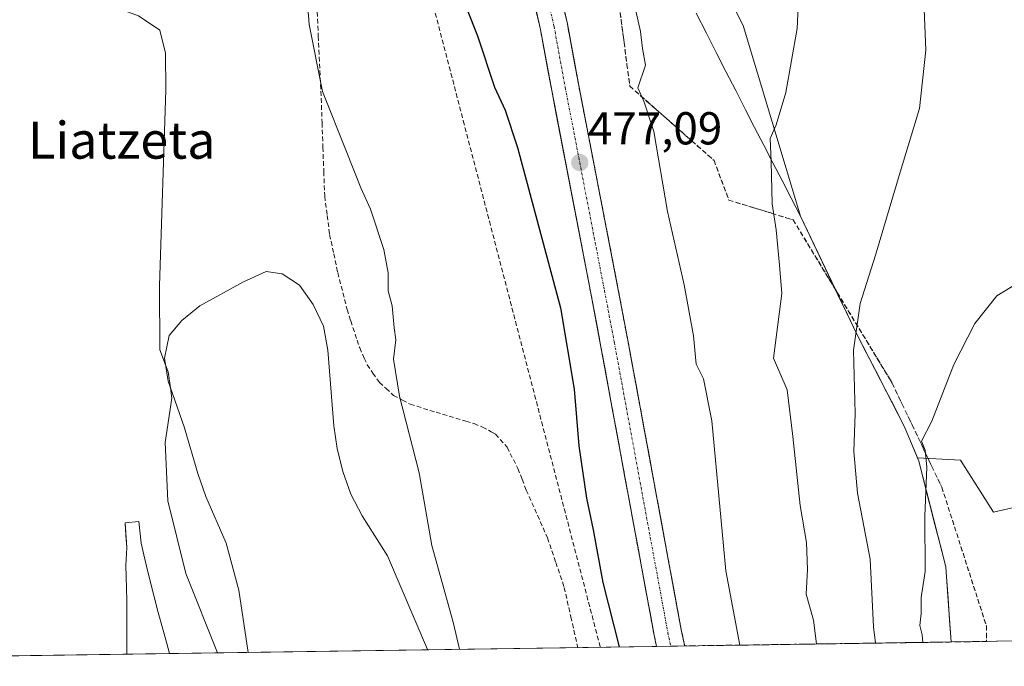
# Model space of a CAD drawing. Units: metres. Extents: x 600390 to 603828, y 4745358 to 4747722.
# Drawn here: x 602779 to 602993, y 4745391 to 4745531 of the extents above; entities that cross this region are included whole.
import ezdxf
from ezdxf.enums import TextEntityAlignment as Align

# ---------------------------------------------------------------- set-up
doc = ezdxf.new("R2010")
doc.units = ezdxf.units.M
doc.header["$MEASUREMENT"] = 0
doc.linetypes.add('TRAZO_Y_PUNTO', pattern=[1, 0.5, -0.25, 0, -0.25])
doc.linetypes.add('TRAZOSX2', pattern=[1.5, 1, -0.5])
for name, color, linetype, lineweight in [('Arbolado forestal CxS', 92, 'Continuous', 0), ('Campo de golf', 135, 'TRAZOSX2', 0), ('Campo de golf Cxs', 135, 'Continuous', 0), ('Carátula', 7, 'Continuous', 5), ('Conducción de hidrocarburos lineal', 6, 'TRAZOSX2', 0), ('Cultivos herbáceos CxS', 92, 'Continuous', 0), ('Curva de nivel maestra', 36, 'Continuous', 30), ('Curva de nivel normal', 36, 'Continuous', 0), ('Estanque', 2, 'Continuous', 0), ('Estanque Cxs', 2, 'Continuous', 0), ('Matorral CxS', 135, 'Continuous', 0), ('Municipio', 9, 'Continuous', 13), ('Municipio CxS', 142, 'Continuous', 0), ('Núcleo urbano CxS', 19, 'Continuous', 0), ('Pista', 135, 'Continuous', 13), ('Pista Cxs', 135, 'Continuous', 0), ('Pista deportiva', 19, 'Continuous', 0), ('Pista deportiva Cxs', 19, 'Continuous', 0), ('Pista eje', 135, 'TRAZO_Y_PUNTO', 0), ('Presa lineal', 232, 'Continuous', 0), ('Punto de cota en terreno', 7, 'Continuous', 0), ('Rótulo de punto de cota en terreno', 19, 'Continuous', 0), ('Senda', 19, 'TRAZOSX2', 0), ('Talud superficial', 39, 'TRAZOSX2', 0), ('Texto cartográfico', 19, 'Continuous', 0)]:
    doc.layers.add(name, color=color, linetype=linetype, lineweight=lineweight)
doc.styles.add('Arial', font='txt', dxfattribs={"height": 0.2})

# ---------------------------------------------------------------- blocks, each defined once
blk = doc.blocks.new('5PATER')
at = {"layer": 'Carátula', "linetype": 'Continuous', "lineweight": 5}
h = blk.add_hatch(color=250, dxfattribs=at)
edge = h.paths.add_edge_path()
edge.add_ellipse((0, 0.01), major_axis=(-1.33, -1.34), ratio=0.999422, start_angle=0, end_angle=360)

msp = doc.modelspace()

# ---------------------------------------------------------------- linework, layer by layer
at = {"layer": 'Arbolado forestal CxS', "color": 92, "linetype": 'Continuous', "lineweight": 0}
msp.add_polyline3d([(602981.19, 4745395.88, 496.96), (602980.45, 4745405.84, 496.94), (602979.98, 4745412.17, 496.78), (602979.98, 4745412.18, 496.78), (602974.18, 4745435.1, 495.24), (602973.86, 4745435.86, 495.12), (602983.16, 4745435.35, 497.37), (602990.39, 4745424.08, 498.82), (603017.7, 4745430.43, 500.06), (603056.27, 4745434.97, 495.46), (603063.83, 4745448.58, 491.74), (603055.52, 4745509.85, 485.76), (603047.2, 4745521.95, 487.36), (603050.22, 4745529.51, 486.23), (603082.11, 4745532.75, 471.63), (603096.36, 4745509.09, 467.9), (603115.69, 4745507.44, 460.77), (603116.3, 4745506.77, 460.64), (603131.15, 4745486.4, 458.04), (603159.13, 4745425.89, 452.93), (603167.83, 4745398.65, 451.36), (602981.19, 4745395.88, 496.96)], close=True, dxfattribs=at)
for points in [[(602973.86, 4745435.86, 495.12), (602983.16, 4745435.35, 497.37), (602990.39, 4745424.08, 498.82), (603017.7, 4745430.43, 500.06), (603056.27, 4745434.97, 495.46), (603063.83, 4745448.58, 491.74), (603055.52, 4745509.85, 485.76), (603047.2, 4745521.95, 487.36), (603050.22, 4745529.51, 486.23)], [(602973.86, 4745435.86, 495.12), (602974.18, 4745435.1, 495.24), (602979.98, 4745412.18, 496.78), (602979.98, 4745412.17, 496.78), (602980.45, 4745405.84, 496.94), (602981.19, 4745395.88, 496.96)], [(603167.83, 4745398.65, 451.36), (602981.19, 4745395.88, 496.96)]]:
    msp.add_polyline3d(points, dxfattribs=at)
at = {"layer": 'Campo de golf', "color": 135, "linetype": 'TRAZOSX2', "lineweight": 0}
msp.add_polyline3d([(602917.21, 4745394.93, 476.27), (602916.71, 4745397.33, 476.28), (602905.1, 4745460.26, 476.55), (602902.98, 4745471.55, 476.87), (602895.48, 4745510.39, 477.06), (602894.48, 4745515.58, 477.1), (602892.03, 4745528.82, 477.44), (602890.09, 4745537.32, 477.25), (602886.3, 4745553.98, 477.68), (602879.94, 4745579.96, 477.87), (602873.55, 4745600.09, 478.02), (602869.64, 4745611.38, 477.88), (602862.2, 4745630.14, 478.19), (602861.33, 4745632.34, 478.13), (602854.62, 4745629.8, 476.54), (602843.67, 4745645.19, 475.32)], dxfattribs=at)
at = {"layer": 'Campo de golf Cxs', "color": 135, "linetype": 'Continuous', "lineweight": 0}
for points in [[(602843.67, 4745645.19, 475.32), (602854.62, 4745629.8, 476.54), (602861.33, 4745632.34, 478.13), (602862.2, 4745630.14, 478.19), (602869.64, 4745611.38, 477.88), (602873.55, 4745600.09, 478.02), (602879.94, 4745579.96, 477.87), (602886.3, 4745553.98, 477.68), (602890.09, 4745537.32, 477.25), (602892.03, 4745528.82, 477.44), (602894.48, 4745515.58, 477.1), (602895.48, 4745510.39, 477.06), (602902.98, 4745471.55, 476.87), (602905.1, 4745460.26, 476.55), (602916.71, 4745397.33, 476.28), (602917.21, 4745394.93, 476.27), (602625.53, 4745390.6, 447.25)], [(602917.21, 4745394.93, 476.27), (602625.53, 4745390.6, 447.25)]]:
    msp.add_polyline3d(points, dxfattribs=at)
at = {"layer": 'Conducción de hidrocarburos lineal', "color": 6, "linetype": 'TRAZOSX2', "lineweight": 0}
msp.add_polyline3d([(602603.22, 4746004.65, 475.38), (602638.04, 4745966.84, 474.56), (602649.74, 4745933, 473.62), (602663.9, 4745907.33, 472.72), (602686.77, 4745914.88, 470.68), (602745.74, 4745851.06, 459.25), (602768.37, 4745837.42, 462.13), (602783.97, 4745822.03, 466.22), (602790.62, 4745781.34, 470.41), (602792.58, 4745761.86, 471.66), (602799.53, 4745739.13, 473.12), (602832.81, 4745672.34, 476.99), (602849.58, 4745607.86, 473.53), (602875.29, 4745509.02, 473.46), (602905.02, 4745394.75, 474.11)], dxfattribs=at)
at = {"layer": 'Cultivos herbáceos CxS', "color": 92, "linetype": 'Continuous', "lineweight": 0}
for points in [[(603017.7, 4745430.43, 500.06), (602990.39, 4745424.08, 498.82), (602990.39, 4745424.08, 498.82), (602983.16, 4745435.35, 497.37), (602973.86, 4745435.86, 495.12), (602972.84, 4745438.28, 494.81), (602972.76, 4745438.47, 494.8), (602970.97, 4745442.74, 494.58), (602960.7, 4745462.7, 491.04), (602948.44, 4745488.31, 486.81), (602936.04, 4745529.66, 483.57), (602923.69, 4745554.35, 482.08), (602903.11, 4745585.52, 481.74), (602889.51, 4745604.23, 480.36), (602885.61, 4745613.77, 479.63), (602874.71, 4745631.09, 478.75), (602861.33, 4745632.34, 478.16), (602854.62, 4745629.8, 476.83), (602843.67, 4745645.19, 475.79)], [(602861.33, 4745632.34, 478.16), (602874.71, 4745631.09, 478.75), (602885.61, 4745613.77, 479.63), (602889.51, 4745604.23, 480.36), (602903.11, 4745585.52, 481.74), (602923.69, 4745554.35, 482.08), (602936.04, 4745529.66, 483.57), (602948.44, 4745488.31, 486.81), (602960.7, 4745462.7, 491.04), (602970.97, 4745442.74, 494.58), (602972.76, 4745438.47, 494.8), (602972.84, 4745438.28, 494.81), (602973.86, 4745435.86, 495.12)], [(602973.86, 4745435.86, 495.12), (602983.16, 4745435.35, 497.37), (602990.39, 4745424.08, 498.82), (603017.7, 4745430.43, 500.06), (603056.27, 4745434.97, 495.46), (603063.83, 4745448.58, 491.74), (603055.52, 4745509.85, 485.76), (603047.2, 4745521.95, 487.36), (603050.22, 4745529.51, 486.23)]]:
    msp.add_polyline3d(points, dxfattribs=at)
at = {"layer": 'Curva de nivel maestra', "color": 36, "linetype": 'Continuous', "lineweight": 30}
msp.add_polyline3d([(602842.57, 4745643, 475), (602845.13, 4745636.76, 475), (602848.46, 4745627.12, 475), (602852.72, 4745616.13, 475), (602855.04, 4745607.95, 475), (602857.19, 4745602.42, 475), (602858.78, 4745596.31, 475), (602860.44, 4745585.74, 475), (602861.88, 4745573.88, 475), (602864.52, 4745561.53, 475), (602866.84, 4745554.86, 475), (602871.36, 4745545.14, 475), (602878.36, 4745527.42, 475), (602882.08, 4745516.31, 475), (602884.41, 4745511.33, 475), (602887.08, 4745503.2, 475), (602896.41, 4745468.43, 475), (602899.37, 4745450.72, 475), (602900.39, 4745438.46, 475), (602902, 4745427.08, 475), (602903.48, 4745420.22, 475), (602905.57, 4745408.78, 475), (602909.1, 4745394.81, 475), (602909.1, 4745394.81, 475)], dxfattribs=at)
at = {"layer": 'Curva de nivel normal', "color": 36, "linetype": 'Continuous', "lineweight": 0}
for points in [[(602810.69, 4745456.03, 465), (602809.48, 4745459.31, 465), (602809.39, 4745473.14, 465), (602810.77, 4745515.68, 465), (602810.68, 4745523.65, 465), (602809.44, 4745528.64, 465), (602804.83, 4745531.77, 465), (602795.09, 4745535.36, 465), (602787.5, 4745536.7, 465), (602784.45, 4745537.98, 465), (602782.44, 4745541.1, 465), (602782.86, 4745547, 465), (602783.17, 4745556.42, 465), (602782.09, 4745563.32, 465), (602781.77, 4745571.12, 465), (602781.13, 4745577.25, 465), (602780.45, 4745579.93, 465), (602780.12, 4745584.15, 465), (602778.81, 4745590.56, 465), (602779.58, 4745595.93, 465), (602780.13, 4745603.6, 465), (602781.48, 4745614.37, 465), (602780.61, 4745621.32, 465), (602778.66, 4745625.12, 465)], [(602993.83, 4745582.68, 490), (602988.54, 4745579.41, 490), (602984.01, 4745575.24, 490), (602980.33, 4745569.58, 490), (602976.8, 4745561.52, 490), (602975.16, 4745552.79, 490), (602975.05, 4745540.4, 490), (602975.65, 4745524.28, 490), (602974.31, 4745511.68, 490), (602970.07, 4745497.87, 490), (602964.73, 4745479.81, 490), (602961.43, 4745469.32, 490), (602959.97, 4745459.21, 490), (602960.35, 4745445.48, 490), (602960.02, 4745437.19, 490), (602960.85, 4745428.15, 490), (602963.58, 4745413.82, 490), (602964.29, 4745399.16, 490), (602964.74, 4745395.63, 490)], [(602840.56, 4745546.57, 470), (602841.83, 4745529.89, 470), (602844.74, 4745515.32, 470), (602849.87, 4745502.47, 470), (602853.04, 4745494.47, 470), (602855.16, 4745489.84, 470), (602858.09, 4745481.06, 470), (602858.98, 4745476, 470), (602859.02, 4745472.11, 470), (602859.86, 4745468.81, 470), (602860.29, 4745464.05, 470), (602860.65, 4745461.45, 470), (602860.12, 4745457.25, 470), (602861.43, 4745449.22, 470), (602865.74, 4745432.56, 470), (602868.49, 4745416.83, 470), (602873.09, 4745400.16, 470), (602874.46, 4745394.29, 470)], [(602948.42, 4745543.31, 485), (602947.73, 4745529.02, 485), (602945.29, 4745515.11, 485), (602943.17, 4745508.14, 485), (602941.9, 4745505.14, 485), (602942.1, 4745500.14, 485), (602942.29, 4745490.95, 485), (602943.19, 4745485.29, 485), (602943.94, 4745477.64, 485), (602944.44, 4745471.47, 485), (602942.58, 4745457.48, 485), (602945.57, 4745450.63, 485), (602946.83, 4745440.48, 485), (602948.37, 4745425.48, 485), (602949.74, 4745417.48, 485), (602950.02, 4745411.59, 485), (602949.68, 4745406.22, 485), (602951.32, 4745400.6, 485), (602951.93, 4745395.44, 485)], [(602912.39, 4745534.47, 480), (602913.76, 4745528.35, 480), (602914.18, 4745524.7, 480), (602914.86, 4745521.03, 480), (602913.16, 4745516.16, 480), (602914.5, 4745513.24, 480), (602916.63, 4745506.65, 480), (602919.59, 4745489.28, 480), (602923.22, 4745473.39, 480), (602925.24, 4745462.34, 480), (602925.86, 4745456.15, 480), (602927.42, 4745452.96, 480), (602929.2, 4745443.9, 480), (602932.28, 4745411.32, 480), (602935.32, 4745395.2, 480)], [(602997.04, 4745474.63, 495), (602991.07, 4745471.02, 495), (602986.28, 4745464.99, 495), (602981.74, 4745456.11, 495), (602976.97, 4745443.81, 495), (602974.74, 4745439.48, 495), (602975.55, 4745437.48, 495), (602975.92, 4745433.81, 495), (602975.48, 4745423.15, 495), (602975.53, 4745411.16, 495), (602974.64, 4745405.56, 495), (602974.66, 4745402.07, 495), (602974.4, 4745399.44, 495), (602974.86, 4745397.42, 495), (602975, 4745395.78, 495)], [(602811.74, 4745451.01, 465), (602811.26, 4745454.49, 465), (602810.69, 4745456.03, 465)], [(602821.95, 4745393.51, 465), (602815.12, 4745410.74, 465), (602811.16, 4745426.48, 465), (602810.62, 4745439.18, 465), (602812.04, 4745448.78, 465), (602811.74, 4745451.01, 465)]]:
    msp.add_polyline3d(points, dxfattribs=at)
at = {"layer": 'Estanque', "color": 2, "linetype": 'Continuous', "lineweight": 0}
for points in [[(602802.26, 4745416.36, 463.55), (602802.26, 4745416.37, 463.55), (602802.1, 4745419.06, 463.65), (602802.1, 4745419.06, 463.65), (602801.94, 4745421.75, 463.87), (602804.88, 4745422, 463.9)], [(602804.88, 4745422, 463.9), (602804.89, 4745422, 463.9), (602805.4, 4745417.33, 463.5), (602805.99, 4745414.82, 463.45), (602806.58, 4745412.31, 463.44), (602807.32, 4745409.08, 463.49), (602808.2, 4745405.7, 463.5), (602809.07, 4745402.31, 463.47), (602810.02, 4745398.94, 463.4), (602810.96, 4745395.57, 463.39), (602811.56, 4745393.36, 463.39)], [(602802.25, 4745393.22, 463.48), (602802.26, 4745393.27, 463.48), (602802.26, 4745395.96, 463.48), (602802.26, 4745398.64, 463.49), (602802.26, 4745401.75, 463.49), (602802.26, 4745404.85, 463.48), (602802.22, 4745407.48, 463.47), (602802.13, 4745410.1, 463.47), (602802.04, 4745412.44, 463.48), (602802.26, 4745416.36, 463.55)], [(602811.56, 4745393.36, 463.39), (602806.9, 4745393.29, 463.41), (602802.25, 4745393.22, 463.48)]]:
    msp.add_polyline3d(points, dxfattribs=at)
at = {"layer": 'Estanque Cxs', "color": 2, "linetype": 'Continuous', "lineweight": 0}
msp.add_polyline3d([(602811.56, 4745393.36, 463.39), (602806.9, 4745393.29, 463.41), (602802.25, 4745393.22, 463.48), (602802.26, 4745393.27, 463.48), (602802.26, 4745395.96, 463.48), (602802.26, 4745398.64, 463.49), (602802.26, 4745401.75, 463.49), (602802.26, 4745404.85, 463.48), (602802.22, 4745407.48, 463.47), (602802.13, 4745410.1, 463.47), (602802.04, 4745412.44, 463.48), (602802.26, 4745416.37, 463.55), (602802.1, 4745419.06, 463.65), (602801.94, 4745421.75, 463.87), (602804.89, 4745422, 463.9), (602805.4, 4745417.33, 463.5), (602805.99, 4745414.82, 463.45), (602806.58, 4745412.31, 463.44), (602807.32, 4745409.08, 463.49), (602808.2, 4745405.7, 463.5), (602809.07, 4745402.31, 463.47), (602810.02, 4745398.94, 463.4), (602810.96, 4745395.57, 463.39), (602811.56, 4745393.36, 463.39)], close=True, dxfattribs=at)
at = {"layer": 'Matorral CxS', "color": 135, "linetype": 'Continuous', "lineweight": 0}
for points in [[(602861.33, 4745632.34, 478.16), (602874.71, 4745631.09, 478.75), (602885.61, 4745613.77, 479.63), (602889.51, 4745604.23, 480.36), (602903.11, 4745585.52, 481.74), (602923.69, 4745554.35, 482.08), (602936.04, 4745529.66, 483.57), (602948.44, 4745488.31, 486.81), (602960.7, 4745462.7, 491.04), (602970.97, 4745442.74, 494.58), (602972.76, 4745438.47, 494.8), (602972.84, 4745438.28, 494.81), (602973.86, 4745435.86, 495.12)], [(602861.33, 4745632.34, 478.16), (602862.2, 4745630.14, 478.14), (602869.64, 4745611.38, 478.21), (602873.55, 4745600.09, 478.12), (602879.94, 4745579.96, 477.95), (602886.3, 4745553.98, 477.58), (602890.09, 4745537.32, 477.5), (602892.03, 4745528.82, 477.34), (602894.48, 4745515.58, 477.26), (602895.48, 4745510.39, 477.21), (602902.98, 4745471.55, 476.84), (602905.1, 4745460.26, 476.77), (602916.71, 4745397.33, 476.18), (602917.21, 4745394.93, 476.16)], [(602923.69, 4745554.35, 482.08), (602936.04, 4745529.66, 483.57), (602948.44, 4745488.31, 486.81), (602960.7, 4745462.7, 491.04), (602970.97, 4745442.74, 494.58), (602972.76, 4745438.47, 494.8), (602972.84, 4745438.28, 494.81), (602973.86, 4745435.86, 495.12), (602974.18, 4745435.1, 495.24), (602979.98, 4745412.18, 496.78), (602979.98, 4745412.17, 496.78), (602980.45, 4745405.84, 496.94), (602981.19, 4745395.88, 496.96), (602917.21, 4745394.93, 476.16), (602917.21, 4745394.93, 476.16), (602916.71, 4745397.33, 476.18), (602905.1, 4745460.26, 476.77), (602902.98, 4745471.55, 476.84), (602895.48, 4745510.39, 477.21), (602894.48, 4745515.58, 477.26), (602892.03, 4745528.82, 477.34), (602890.09, 4745537.32, 477.5)], [(602973.86, 4745435.86, 495.12), (602974.18, 4745435.1, 495.24), (602979.98, 4745412.18, 496.78), (602979.98, 4745412.17, 496.78), (602980.45, 4745405.84, 496.94), (602981.19, 4745395.88, 496.96)], [(602981.19, 4745395.88, 496.96), (602917.21, 4745394.93, 476.16)]]:
    msp.add_polyline3d(points, dxfattribs=at)
at = {"layer": 'Municipio', "color": 9, "linetype": 'Continuous', "lineweight": 13}
msp.add_polyline3d([(602925.84, 4745532.35, 481.32), (602928.04, 4745527.98, 481.79), (602930.16, 4745523.83, 482.15), (602932.29, 4745519.69, 482.32), (602934.41, 4745515.54, 482.83), (602936.53, 4745511.39, 483), (602938.51, 4745507.54, 483.65), (602940.5, 4745503.7, 484.52), (602942.49, 4745499.85, 484.94), (602944.47, 4745496, 485.37), (602946.46, 4745492.16, 485.85), (602948.44, 4745488.31, 486.17), (602950.48, 4745484.04, 486.52), (602952.53, 4745479.77, 487.22), (602954.57, 4745475.51, 487.72), (602956.61, 4745471.24, 488.25), (602958.66, 4745466.97, 489.03), (602960.7, 4745462.7, 490.06), (602962.75, 4745458.71, 490.86), (602964.81, 4745454.72, 491.64), (602966.86, 4745450.72, 492.51), (602968.92, 4745446.73, 493), (602970.97, 4745442.74, 493.81), (602972.58, 4745438.92, 494.1), (602974.18, 4745435.1, 494.4), (602975.34, 4745430.52, 494.78), (602976.5, 4745425.93, 495.27), (602977.66, 4745421.35, 495.52), (602978.82, 4745416.76, 495.72), (602979.98, 4745412.18, 496.02), (602980.14, 4745409.99, 496.07), (602980.49, 4745405.29, 496.3), (602980.84, 4745400.58, 496.41), (602981.19, 4745395.88, 496.54)], dxfattribs=at)
msp.add_polyline3d([(602925.84, 4745532.35, 481.32), (602928.04, 4745527.98, 481.79), (602930.16, 4745523.83, 482.15), (602932.29, 4745519.69, 482.32), (602934.41, 4745515.54, 482.83), (602936.53, 4745511.39, 483), (602938.51, 4745507.54, 483.65), (602940.5, 4745503.7, 484.52), (602942.49, 4745499.85, 484.94), (602944.47, 4745496, 485.37), (602946.46, 4745492.16, 485.85), (602948.44, 4745488.31, 486.17), (602950.48, 4745484.04, 486.52), (602952.53, 4745479.77, 487.22), (602954.57, 4745475.51, 487.72), (602956.61, 4745471.24, 488.25), (602958.66, 4745466.97, 489.03), (602960.7, 4745462.7, 490.06), (602962.75, 4745458.71, 490.86), (602964.81, 4745454.72, 491.64), (602966.86, 4745450.72, 492.51), (602968.92, 4745446.73, 493), (602970.97, 4745442.74, 493.81), (602972.58, 4745438.92, 494.1), (602974.18, 4745435.1, 494.4), (602975.34, 4745430.52, 494.78), (602976.5, 4745425.93, 495.27), (602977.66, 4745421.35, 495.52), (602978.82, 4745416.76, 495.72), (602979.98, 4745412.18, 496.02), (602980.14, 4745409.99, 496.07), (602980.49, 4745405.29, 496.3), (602980.84, 4745400.58, 496.41), (602981.19, 4745395.88, 496.54)], dxfattribs=at)
at = {"layer": 'Municipio CxS', "color": 142, "linetype": 'Continuous', "lineweight": 0}
for points in [[(602925.84, 4745532.35, 481.32), (602928.04, 4745527.98, 481.79), (602930.16, 4745523.83, 482.15), (602932.29, 4745519.69, 482.32), (602934.41, 4745515.54, 482.83), (602936.53, 4745511.39, 483), (602938.51, 4745507.54, 483.65), (602940.5, 4745503.7, 484.52), (602942.49, 4745499.85, 484.94), (602944.47, 4745496, 485.37), (602946.46, 4745492.16, 485.85), (602948.44, 4745488.31, 486.17), (602950.48, 4745484.04, 486.52), (602952.53, 4745479.77, 487.22), (602954.57, 4745475.51, 487.72), (602956.61, 4745471.24, 488.25), (602958.66, 4745466.97, 489.03), (602960.7, 4745462.7, 490.06), (602962.75, 4745458.71, 490.86), (602964.81, 4745454.72, 491.64), (602966.86, 4745450.72, 492.51), (602968.92, 4745446.73, 493), (602970.97, 4745442.74, 493.81), (602972.58, 4745438.92, 494.1), (602974.18, 4745435.1, 494.4), (602975.34, 4745430.52, 494.78), (602976.5, 4745425.93, 495.27), (602977.66, 4745421.35, 495.52), (602978.82, 4745416.76, 495.72), (602979.98, 4745412.18, 496.02), (602980.14, 4745409.99, 496.07), (602980.49, 4745405.29, 496.3), (602980.84, 4745400.58, 496.41), (602981.19, 4745395.88, 496.54), (602976.2, 4745395.8, 495.42), (602971.2, 4745395.73, 493.25), (602966.21, 4745395.65, 490.81), (602961.21, 4745395.58, 488.15), (602956.22, 4745395.51, 486.34), (602951.22, 4745395.43, 484.66), (602946.23, 4745395.36, 483.32), (602941.23, 4745395.28, 481.76), (602936.24, 4745395.21, 480.12), (602931.24, 4745395.14, 478.08), (602926.25, 4745395.06, 475.98), (602921.25, 4745394.99, 476.12), (602916.26, 4745394.91, 476.24), (602911.26, 4745394.84, 475.19), (602906.27, 4745394.76, 474.3), (602901.27, 4745394.69, 473.53), (602896.28, 4745394.62, 472.58), (602891.28, 4745394.54, 471.58), (602886.29, 4745394.47, 470.86), (602881.29, 4745394.39, 470.6), (602876.3, 4745394.32, 470.13), (602871.3, 4745394.25, 469.02), (602866.31, 4745394.17, 468.23), (602861.31, 4745394.1, 467.72), (602856.32, 4745394.02, 467.43), (602851.33, 4745393.95, 467.29), (602846.33, 4745393.87, 467.04), (602841.34, 4745393.8, 466.76), (602836.34, 4745393.73, 466.48), (602831.35, 4745393.65, 466.09), (602826.35, 4745393.58, 465.62), (602821.36, 4745393.5, 464.75), (602816.36, 4745393.43, 463.87), (602811.37, 4745393.36, 463.39), (602806.37, 4745393.28, 463.41), (602801.38, 4745393.21, 463.5), (602796.38, 4745393.13, 464.14), (602791.39, 4745393.06, 464.05), (602786.39, 4745392.98, 464.06), (602781.4, 4745392.91, 463.73), (602776.4, 4745392.84, 463.41)], [(602996.13, 4745396.1, 499.47), (602991.15, 4745396.02, 498.49), (602986.17, 4745395.95, 497.29), (602981.19, 4745395.88, 496.54), (602981.19, 4745395.88, 496.54), (602980.84, 4745400.58, 496.41), (602980.49, 4745405.29, 496.3), (602980.14, 4745409.99, 496.07), (602979.98, 4745412.18, 496.02), (602978.82, 4745416.76, 495.72), (602977.66, 4745421.35, 495.52), (602976.5, 4745425.93, 495.27), (602975.34, 4745430.52, 494.78), (602974.18, 4745435.1, 494.4), (602972.58, 4745438.92, 494.1), (602970.97, 4745442.74, 493.81), (602968.92, 4745446.73, 493), (602966.86, 4745450.72, 492.51), (602964.81, 4745454.72, 491.64), (602962.75, 4745458.71, 490.86), (602960.7, 4745462.7, 490.06), (602958.66, 4745466.97, 489.03), (602956.61, 4745471.24, 488.25), (602954.57, 4745475.51, 487.72), (602952.53, 4745479.77, 487.22), (602950.48, 4745484.04, 486.52), (602948.44, 4745488.31, 486.17), (602946.46, 4745492.16, 485.85), (602944.47, 4745496, 485.37), (602942.49, 4745499.85, 484.94), (602940.5, 4745503.7, 484.52), (602938.51, 4745507.54, 483.65), (602936.53, 4745511.39, 483), (602934.41, 4745515.54, 482.83), (602932.29, 4745519.69, 482.32), (602930.16, 4745523.83, 482.15), (602928.04, 4745527.98, 481.79), (602925.84, 4745532.35, 481.32)]]:
    msp.add_polyline3d(points, dxfattribs=at)
at = {"layer": 'Núcleo urbano CxS', "color": 19, "linetype": 'Continuous', "lineweight": 0}
for points in [[(602843.67, 4745645.19, 475.79), (602854.62, 4745629.8, 476.83), (602861.33, 4745632.34, 478.16), (602862.2, 4745630.14, 478.14), (602869.64, 4745611.38, 478.21), (602873.55, 4745600.09, 478.12), (602879.94, 4745579.96, 477.95), (602886.3, 4745553.98, 477.58), (602890.09, 4745537.32, 477.5), (602892.03, 4745528.82, 477.34), (602894.48, 4745515.58, 477.26), (602895.48, 4745510.39, 477.21), (602902.98, 4745471.55, 476.84), (602905.1, 4745460.26, 476.77), (602916.71, 4745397.33, 476.18), (602917.21, 4745394.93, 476.16), (602625.62, 4745390.6, 446.75)], [(602861.33, 4745632.34, 478.16), (602862.2, 4745630.14, 478.14), (602869.64, 4745611.38, 478.21), (602873.55, 4745600.09, 478.12), (602879.94, 4745579.96, 477.95), (602886.3, 4745553.98, 477.58), (602890.09, 4745537.32, 477.5), (602892.03, 4745528.82, 477.34), (602894.48, 4745515.58, 477.26), (602895.48, 4745510.39, 477.21), (602902.98, 4745471.55, 476.84), (602905.1, 4745460.26, 476.77), (602916.71, 4745397.33, 476.18), (602917.21, 4745394.93, 476.16)], [(602917.21, 4745394.93, 476.16), (602625.62, 4745390.6, 446.75)]]:
    msp.add_polyline3d(points, dxfattribs=at)
at = {"layer": 'Pista', "color": 135, "linetype": 'Continuous', "lineweight": 13}
for points in [[(602854.07, 4745662.56), (602865.16, 4745638.92), (602865.83, 4745637.24), (602875.25, 4745613.47), (602879.23, 4745601.99), (602885.71, 4745581.58), (602892.14, 4745555.35), (602897.89, 4745530.02), (602900.35, 4745516.68), (602908.85, 4745472.67), (602911, 4745461.36), (602922.6, 4745398.48), (602923.28, 4745395.25), (602923.32, 4745395.02)], [(602917.21, 4745394.93), (602916.71, 4745397.33), (602905.1, 4745460.26), (602902.98, 4745471.55), (602894.48, 4745515.58), (602892.03, 4745528.82), (602886.3, 4745553.98), (602879.94, 4745579.96), (602873.55, 4745600.09), (602869.64, 4745611.38), (602861.33, 4745632.34), (602859.66, 4745636.54), (602859.14, 4745637.65)], [(602920.3, 4745394.97), (602917.21, 4745394.93)], [(602923.32, 4745395.02), (602920.3, 4745394.97)]]:
    msp.add_lwpolyline(points, dxfattribs=at)
at = {"layer": 'Pista Cxs', "color": 135, "linetype": 'Continuous', "lineweight": 0}
msp.add_polyline3d([(602896.93, 4745534.24, 477.4), (602897.89, 4745530.02, 477.45), (602898.71, 4745525.57, 477.38), (602899.53, 4745521.13, 477.26), (602900.35, 4745516.68, 477.18), (602901.29, 4745511.79, 477.14), (602902.24, 4745506.9, 477.15), (602903.18, 4745502.01, 477.1), (602904.13, 4745497.12, 477.02), (602905.07, 4745492.23, 476.95), (602906.02, 4745487.34, 476.88), (602906.96, 4745482.45, 476.89), (602907.91, 4745477.56, 476.86), (602908.85, 4745472.67, 476.78), (602909.57, 4745468.9, 476.72), (602910.28, 4745465.13, 476.67), (602911, 4745461.36, 476.63), (602911.89, 4745456.52, 476.65), (602912.78, 4745451.69, 476.65), (602913.68, 4745446.85, 476.6), (602914.57, 4745442.01, 476.49), (602915.46, 4745437.18, 476.43), (602916.35, 4745432.34, 476.39), (602917.25, 4745427.5, 476.39), (602918.14, 4745422.66, 476.35), (602919.03, 4745417.83, 476.28), (602919.92, 4745412.99, 476.18), (602920.82, 4745408.15, 476.08), (602921.71, 4745403.32, 476.17), (602922.6, 4745398.48, 476.12), (602923.28, 4745395.25, 476.07), (602923.32, 4745395.02, 476.06), (602917.21, 4745394.93, 476.27), (602916.71, 4745397.33, 476.28), (602915.82, 4745402.17, 476.16), (602914.92, 4745407.01, 476.12), (602914.03, 4745411.85, 476.24), (602913.14, 4745416.69, 476.37), (602912.24, 4745421.53, 476.44), (602911.35, 4745426.37, 476.44), (602910.46, 4745431.22, 476.32), (602909.57, 4745436.06, 476.34), (602908.67, 4745440.9, 476.51), (602907.78, 4745445.74, 476.69), (602906.89, 4745450.58, 476.73), (602905.99, 4745455.42, 476.61), (602905.1, 4745460.26, 476.55), (602904.39, 4745464.02, 476.62), (602903.69, 4745467.79, 476.77), (602902.98, 4745471.55, 476.87), (602902.04, 4745476.44, 476.95), (602901.09, 4745481.33, 476.9), (602900.15, 4745486.23, 476.85), (602899.2, 4745491.12, 476.88), (602898.26, 4745496.01, 477.05), (602897.31, 4745500.9, 477.3), (602896.37, 4745505.8, 477.25), (602895.42, 4745510.69, 477.06), (602894.48, 4745515.58, 477.1), (602893.66, 4745519.99, 477.27), (602892.85, 4745524.41, 477.36), (602892.03, 4745528.82, 477.44), (602891.08, 4745533.01, 477.38)], dxfattribs=at)
at = {"layer": 'Pista deportiva', "color": 19, "linetype": 'Continuous', "lineweight": 0}
for points in [[(602828.59, 4745393.61, 465.84), (602826.6, 4745407.12, 466.62), (602823.87, 4745417.29, 466.79), (602819.4, 4745427.45, 466.57), (602817.67, 4745432.41, 466.33), (602814.69, 4745442.57, 465.53), (602811.22, 4745452.48, 464.88), (602810.48, 4745457.44, 464.98), (602811.47, 4745462.4, 465.16), (602814.19, 4745465.62, 465.42), (602818.16, 4745468.85, 465.81), (602827.58, 4745474.05, 466.76), (602832.54, 4745476.28, 467.16), (602836.01, 4745475.79, 467.34), (602839.72, 4745473.31, 467.41), (602842.7, 4745469.1, 467.5), (602844.93, 4745464.39, 467.63), (602845.92, 4745459.18, 467.57), (602847.17, 4745442.82, 467.55), (602847.91, 4745437.86, 467.54), (602849.15, 4745432.91, 467.6), (602850.89, 4745427.95, 467.77), (602853.37, 4745423.24, 467.99), (602858.82, 4745414.56, 468.26), (602867.5, 4745394.24, 468.42), (602867.51, 4745394.19, 468.42)], [(602867.51, 4745394.19, 468.42), (602828.59, 4745393.61, 465.84)]]:
    msp.add_polyline3d(points, dxfattribs=at)
at = {"layer": 'Pista deportiva Cxs', "color": 19, "linetype": 'Continuous', "lineweight": 0}
msp.add_polyline3d([(602867.51, 4745394.19, 468.42), (602828.59, 4745393.61, 465.84), (602826.6, 4745407.12, 466.62), (602823.87, 4745417.29, 466.79), (602819.4, 4745427.45, 466.57), (602817.67, 4745432.41, 466.33), (602814.69, 4745442.57, 465.53), (602811.22, 4745452.48, 464.88), (602810.48, 4745457.44, 464.98), (602811.47, 4745462.4, 465.16), (602814.19, 4745465.62, 465.42), (602818.16, 4745468.85, 465.81), (602827.58, 4745474.05, 466.76), (602832.54, 4745476.28, 467.16), (602836.01, 4745475.79, 467.34), (602839.72, 4745473.31, 467.41), (602842.7, 4745469.1, 467.5), (602844.93, 4745464.39, 467.63), (602845.92, 4745459.18, 467.57), (602847.17, 4745442.82, 467.55), (602847.91, 4745437.86, 467.54), (602849.15, 4745432.91, 467.6), (602850.89, 4745427.95, 467.77), (602853.37, 4745423.24, 467.99), (602858.82, 4745414.56, 468.26), (602867.5, 4745394.24, 468.42), (602867.51, 4745394.19, 468.42)], close=True, dxfattribs=at)
at = {"layer": 'Pista eje', "color": 135, "linetype": 'TRAZO_Y_PUNTO', "lineweight": 0}
msp.add_lwpolyline([(602840.71, 4745681.81), (602851.42, 4745661.24), (602862.44, 4745637.74), (602872.48, 4745612.43), (602876.42, 4745601.05), (602882.85, 4745580.77), (602889.26, 4745554.68), (602895, 4745529.43), (602897.44, 4745516.14), (602905.94, 4745472.11), (602908.08, 4745460.83), (602919.69, 4745397.91), (602920.3, 4745394.97)], dxfattribs=at)
at = {"layer": 'Presa lineal', "color": 232, "linetype": 'Continuous', "lineweight": 0}
msp.add_polyline3d([(602805.39, 4745417.32, 463.5), (602804.88, 4745422, 463.9), (602801.94, 4745421.75, 463.87), (602802.26, 4745416.36, 463.55)], dxfattribs=at)
at = {"layer": 'Senda', "color": 19, "linetype": 'TRAZOSX2', "lineweight": 0}
msp.add_lwpolyline([(602843.54, 4745534.09), (602843.83, 4745527.37), (602844.46, 4745513.89), (602844.65, 4745508.56), (602844.83, 4745503.23), (602845.03, 4745497.96), (602845.22, 4745492.63), (602845.77, 4745488.42), (602846.3, 4745484.31), (602847.19, 4745480.14), (602848.07, 4745476.03), (602850.09, 4745468.06), (602850.89, 4745465.55), (602852.26, 4745461.39), (602852.82, 4745459.69), (602853.79, 4745457.49), (602854.45, 4745456.02), (602855.7, 4745454.22), (602857.1, 4745452.22), (602858.53, 4745450.9), (602860.16, 4745449.4), (602862.08, 4745448.38), (602863.77, 4745447.47), (602869.38, 4745445.73), (602872.24, 4745444.89), (602875.11, 4745444.05), (602875.87, 4745443.82), (602877.63, 4745443.28), (602879.44, 4745442.52), (602881.33, 4745441.52), (602882.3, 4745440.98), (602884.8, 4745438.14), (602887.15, 4745433.54), (602888.07, 4745431.18), (602888.97, 4745428.85), (602893.56, 4745418.48), (602895.37, 4745413.16), (602897.21, 4745407.73), (602898.64, 4745401.35), (602900.12, 4745394.67)], dxfattribs=at)
at = {"layer": 'Talud superficial', "color": 39, "linetype": 'TRAZOSX2', "lineweight": 0}
for points in [[(602895.01, 4745542.68, 477.42), (602897.89, 4745530.02, 477.31), (602900.35, 4745516.68, 477.18), (602901.29, 4745511.79, 477.14), (602902.24, 4745506.9, 477.11), (602903.18, 4745502.01, 477.02), (602904.13, 4745497.12, 477), (602905.07, 4745492.23, 476.94), (602906.02, 4745487.34, 476.86), (602906.96, 4745482.45, 476.85), (602907.91, 4745477.56, 476.8), (602908.85, 4745472.67, 476.76), (602909.57, 4745468.9, 476.69), (602910.28, 4745465.13, 476.69), (602911, 4745461.36, 476.65), (602912.78, 4745451.69, 476.57), (602913.68, 4745446.85, 476.51), (602916.35, 4745432.34, 476.4), (602917.25, 4745427.5, 476.33), (602919.92, 4745412.99, 476.22), (602920.82, 4745408.15, 476.11), (602922.6, 4745398.48, 476.04), (602923.21, 4745395.57, 476.04)], [(602908.93, 4745535.47, 479.73), (602910.19, 4745525.98, 479.52), (602910.81, 4745521.24, 479.65), (602911.44, 4745516.49, 479.65), (602929.71, 4745500.37, 482.32), (602932.93, 4745491.77, 482.3), (602942.25, 4745488.91, 484.75), (602946.9, 4745487.47, 485.76), (602956.46, 4745471.71, 488.22), (602958.84, 4745467.77, 489.23), (602968.4, 4745452.01, 492.75), (602970.55, 4745447.5, 493.47), (602972.69, 4745442.98, 494.41), (602976.99, 4745433.96, 495.01), (602979.14, 4745429.44, 496), (602980.52, 4745425.15, 496.41), (602981.91, 4745420.85, 496.48), (602988.81, 4745399.35, 497.92), (602988.81, 4745395.99, 497.77)], [(602909.35, 4745532.31, 479.51), (602909.56, 4745530.73, 479.6), (602909.77, 4745529.15, 479.61), (602909.98, 4745527.56, 479.53), (602910.19, 4745525.98, 479.52), (602910.4, 4745524.4, 479.62), (602910.6, 4745522.82, 479.56), (602910.81, 4745521.24, 479.65), (602911.02, 4745519.66, 479.76), (602911.23, 4745518.07, 479.66), (602911.44, 4745516.49, 479.65), (602912.66, 4745515.42, 479.8), (602913.87, 4745514.34, 479.76), (602915.09, 4745513.27, 479.86), (602916.31, 4745512.19, 480.01), (602917.53, 4745511.12, 480.38), (602918.75, 4745510.04, 480.47), (602919.97, 4745508.97, 480.79), (602921.18, 4745507.89, 481.13), (602922.4, 4745506.82, 481.51), (602923.62, 4745505.74, 481.7), (602924.84, 4745504.67, 481.59), (602926.06, 4745503.59, 481.6), (602927.28, 4745502.52, 482.06), (602928.49, 4745501.44, 482.31), (602929.71, 4745500.37, 482.32), (602930.25, 4745498.94, 482.29), (602930.78, 4745497.5, 482.29), (602931.32, 4745496.07, 482.25), (602931.86, 4745494.64, 482.32), (602932.39, 4745493.2, 482.32), (602932.93, 4745491.77, 482.3), (602934.48, 4745491.29, 482.44), (602936.04, 4745490.82, 482.69), (602937.59, 4745490.34, 483.26), (602939.14, 4745489.86, 483.79), (602940.7, 4745489.39, 484.29), (602942.25, 4745488.91, 484.75), (602943.8, 4745488.43, 485.22), (602945.35, 4745487.95, 485.32), (602946.9, 4745487.47, 485.76), (602947.7, 4745486.16, 486), (602948.49, 4745484.84, 486.12), (602949.29, 4745483.53, 486.23), (602950.09, 4745482.22, 486.32), (602950.88, 4745480.9, 486.75), (602951.68, 4745479.59, 487.07), (602952.48, 4745478.28, 487.24), (602953.27, 4745476.96, 487.25), (602954.07, 4745475.65, 487.4), (602954.87, 4745474.34, 487.78), (602955.66, 4745473.02, 488), (602956.46, 4745471.71, 488.22), (602957.25, 4745470.4, 488.48), (602958.05, 4745469.08, 488.78), (602958.84, 4745467.77, 489.23), (602959.64, 4745466.46, 489.42), (602960.43, 4745465.14, 489.66), (602961.23, 4745463.83, 490.14), (602962.03, 4745462.52, 490.77), (602962.82, 4745461.2, 490.95), (602963.62, 4745459.89, 491.22), (602964.42, 4745458.58, 491.39), (602965.21, 4745457.26, 491.64), (602966.01, 4745455.95, 491.91), (602966.81, 4745454.64, 492.21), (602967.6, 4745453.32, 492.46), (602968.4, 4745452.01, 492.75), (602969.12, 4745450.51, 493.01), (602969.83, 4745449, 493.29), (602970.55, 4745447.5, 493.47), (602971.26, 4745445.99, 493.69), (602971.98, 4745444.49, 493.96), (602972.69, 4745442.98, 494.41), (602973.41, 4745441.48, 494.55), (602974.12, 4745439.97, 494.91), (602974.84, 4745438.47, 494.88), (602975.56, 4745436.97, 494.73), (602976.27, 4745435.46, 494.74), (602976.99, 4745433.96, 495.01), (602977.71, 4745432.45, 495.41), (602978.42, 4745430.95, 495.68), (602979.14, 4745429.44, 496), (602979.6, 4745428.01, 496.26), (602980.06, 4745426.58, 496.4), (602980.52, 4745425.15, 496.41), (602980.98, 4745423.72, 496.38), (602981.45, 4745422.28, 496.44), (602981.91, 4745420.85, 496.48), (602982.37, 4745419.42, 496.52), (602982.83, 4745417.98, 496.59), (602983.29, 4745416.55, 496.63), (602983.75, 4745415.12, 496.77), (602984.21, 4745413.68, 496.97), (602984.67, 4745412.25, 497.08), (602985.13, 4745410.82, 497.22), (602985.59, 4745409.38, 497.41), (602986.05, 4745407.95, 497.71), (602986.51, 4745406.52, 497.63), (602986.97, 4745405.08, 497.6), (602987.43, 4745403.65, 497.61), (602987.89, 4745402.22, 497.66), (602988.35, 4745400.78, 497.8), (602988.81, 4745399.35, 497.92), (602988.81, 4745397.67, 497.89), (602988.81, 4745395.99, 497.79), (602986.83, 4745395.96, 497.48), (602984.84, 4745395.93, 497.14), (602982.86, 4745395.9, 496.81), (602980.87, 4745395.87, 496.56), (602978.89, 4745395.84, 496.5), (602976.9, 4745395.81, 495.93), (602974.92, 4745395.78, 495.16), (602972.93, 4745395.75, 494.18), (602970.95, 4745395.72, 493.02), (602968.97, 4745395.7, 492.06), (602966.98, 4745395.67, 490.99), (602965, 4745395.64, 489.98), (602963.01, 4745395.61, 489.05), (602961.03, 4745395.58, 488.08), (602959.04, 4745395.55, 487.51), (602957.06, 4745395.52, 486.73), (602955.08, 4745395.49, 485.74), (602953.09, 4745395.46, 485.19), (602951.11, 4745395.43, 484.55), (602949.12, 4745395.4, 483.94), (602947.14, 4745395.37, 483.5), (602945.15, 4745395.34, 483.01), (602943.17, 4745395.31, 482.4), (602941.18, 4745395.28, 481.89), (602939.2, 4745395.25, 481.34), (602937.22, 4745395.22, 480.59), (602935.23, 4745395.19, 479.76), (602933.25, 4745395.16, 479.1), (602931.26, 4745395.14, 478.13), (602929.28, 4745395.11, 476.78), (602927.29, 4745395.08, 476.04), (602925.31, 4745395.05, 475.92), (602923.32, 4745395.02, 476.04), (602923.32, 4745395.02, 476.04), (602923.21, 4745395.57, 476.04), (602922.91, 4745397.03, 476.03), (602922.6, 4745398.48, 476.04), (602922.3, 4745400.09, 476.08), (602922.01, 4745401.71, 476.13), (602921.71, 4745403.32, 476.16), (602921.41, 4745404.93, 476.15), (602921.12, 4745406.54, 476.12), (602920.82, 4745408.15, 476.11), (602920.52, 4745409.76, 476.15), (602920.22, 4745411.38, 476.19), (602919.92, 4745412.99, 476.22), (602919.62, 4745414.6, 476.21), (602919.33, 4745416.22, 476.2), (602919.03, 4745417.83, 476.24), (602918.73, 4745419.44, 476.26), (602918.44, 4745421.05, 476.28), (602918.14, 4745422.66, 476.31), (602917.84, 4745424.27, 476.33), (602917.55, 4745425.89, 476.31), (602917.25, 4745427.5, 476.33), (602916.95, 4745429.11, 476.35), (602916.65, 4745430.73, 476.37), (602916.35, 4745432.34, 476.4), (602916.05, 4745433.95, 476.42), (602915.76, 4745435.57, 476.43), (602915.46, 4745437.18, 476.42), (602915.16, 4745438.79, 476.44), (602914.87, 4745440.4, 476.47), (602914.57, 4745442.01, 476.48), (602914.27, 4745443.62, 476.51), (602913.98, 4745445.24, 476.53), (602913.68, 4745446.85, 476.51), (602913.38, 4745448.46, 476.51), (602913.08, 4745450.08, 476.54), (602912.78, 4745451.69, 476.57), (602912.48, 4745453.3, 476.6), (602912.19, 4745454.91, 476.61), (602911.89, 4745456.52, 476.6), (602911.59, 4745458.13, 476.59), (602911.3, 4745459.75, 476.66), (602911, 4745461.36, 476.65), (602910.64, 4745463.24, 476.66), (602910.28, 4745465.13, 476.69), (602909.92, 4745467.02, 476.68), (602909.57, 4745468.9, 476.69), (602909.21, 4745470.79, 476.73), (602908.85, 4745472.67, 476.76), (602908.54, 4745474.3, 476.78), (602908.22, 4745475.93, 476.8), (602907.91, 4745477.56, 476.8), (602907.59, 4745479.19, 476.79), (602907.28, 4745480.82, 476.82), (602906.96, 4745482.45, 476.85), (602906.65, 4745484.08, 476.87), (602906.33, 4745485.71, 476.88), (602906.02, 4745487.34, 476.86), (602905.7, 4745488.97, 476.87), (602905.39, 4745490.6, 476.9), (602905.07, 4745492.23, 476.94), (602904.76, 4745493.86, 476.96), (602904.44, 4745495.49, 476.98), (602904.13, 4745497.12, 477), (602903.81, 4745498.75, 477.02), (602903.5, 4745500.38, 477.04), (602903.18, 4745502.01, 477.02), (602902.87, 4745503.64, 477.06), (602902.55, 4745505.27, 477.08), (602902.24, 4745506.9, 477.11), (602901.92, 4745508.53, 477.12), (602901.61, 4745510.16, 477.08), (602901.29, 4745511.79, 477.14), (602900.98, 4745513.42, 477.15), (602900.66, 4745515.05, 477.17), (602900.35, 4745516.68, 477.18), (602900.08, 4745518.16, 477.2), (602899.8, 4745519.65, 477.22), (602899.53, 4745521.13, 477.25), (602899.26, 4745522.61, 477.25), (602898.98, 4745524.09, 477.23), (602898.71, 4745525.57, 477.26), (602898.44, 4745527.05, 477.28), (602898.16, 4745528.54, 477.29), (602897.89, 4745530.02, 477.31), (602897.57, 4745531.43, 477.29)], [(602923.21, 4745395.57, 476.04), (602923.32, 4745395.02, 476.04)]]:
    msp.add_polyline3d(points, dxfattribs=at)

# ---------------------------------------------------------------- block references
at = {"layer": 'Punto de cota en terreno', "linetype": 'Continuous', "lineweight": 0}
msp.add_blockref('5PATER', (602900.58, 4745499.91, 477.09), dxfattribs=at)

# ---------------------------------------------------------------- texts
at = {"layer": 'Rótulo de punto de cota en terreno', "color": 19, "linetype": 'Continuous', "lineweight": 0, "style": 'Arial'}
msp.add_text('477,09', height=7, dxfattribs=at).set_placement((602902.34, 4745501.67), align=Align.BOTTOM_LEFT)
at = {"layer": 'Texto cartográfico', "color": 19, "linetype": 'Continuous', "lineweight": 0, "style": 'Arial'}
msp.add_text('Liatzeta', height=8, dxfattribs=at).set_placement((602801.18, 4745504.77), align=Align.MIDDLE_CENTER)

doc.saveas('drawing.dxf')
